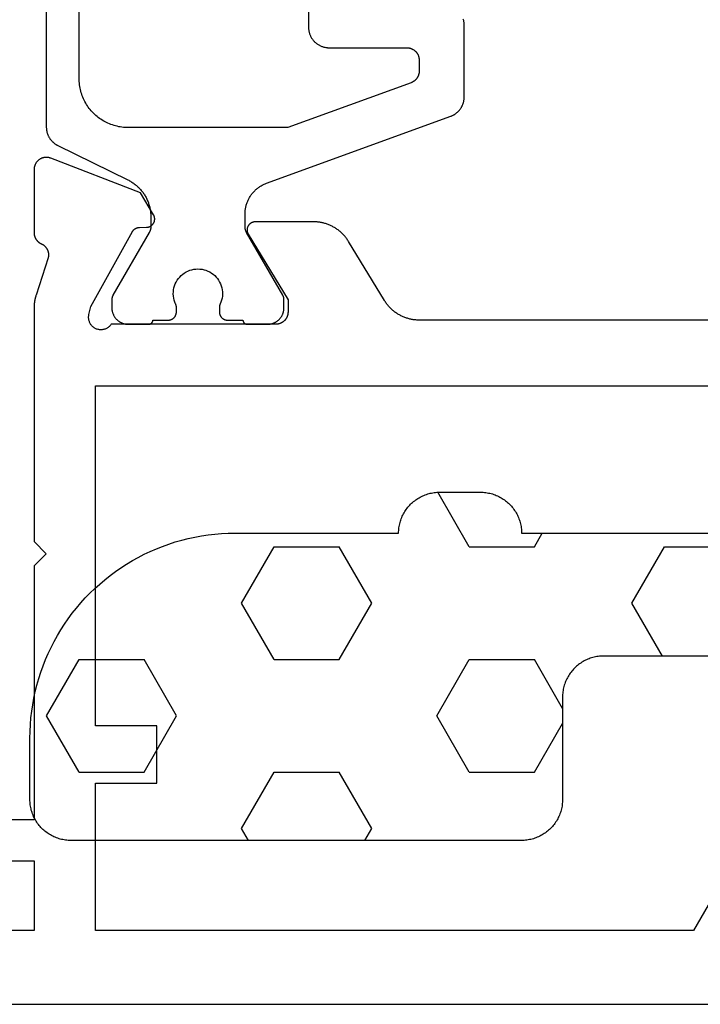
# Model space of a CAD drawing. Units: millimetres. Extents: x 0 to 3298, y -2421 to -50.
# Drawn here: x 1132 to 1149, y -2370 to -2346 of the extents above; entities that cross this region are included whole.
import ezdxf

# ---------------------------------------------------------------- set-up
doc = ezdxf.new("R2010")
doc.units = ezdxf.units.MM
doc.layers.add('CrossSectionsGums', color=1, linetype='Continuous')
doc.layers.add('CrossSectionsProfils', color=7, linetype='Continuous')

# ---------------------------------------------------------------- blocks, each defined once
blk = doc.blocks.new('18_21080_X', base_point=(0, 86.399))
at = {"layer": 'CrossSectionsProfils', "flags": 128}
for points in [[(36.407, 69.699), (44.493, 69.699), (44.514, 69.698), (44.535, 69.698), (44.557, 69.697), (44.578, 69.695), (44.599, 69.693), (44.62, 69.691), (44.642, 69.688), (44.663, 69.684), (44.684, 69.68), (44.704, 69.676), (44.725, 69.671), (44.746, 69.666), (44.767, 69.66), (44.787, 69.654), (44.807, 69.648), (44.828, 69.641), (44.848, 69.634), (44.867, 69.626), (44.887, 69.618), (44.907, 69.609), (44.926, 69.6), (44.945, 69.591), (44.964, 69.581), (44.983, 69.57), (45.001, 69.56), (45.02, 69.549), (45.038, 69.537), (45.055, 69.525), (45.073, 69.513), (45.09, 69.501), (45.107, 69.488), (45.124, 69.474), (45.14, 69.461), (45.156, 69.447), (45.172, 69.433), (45.188, 69.418), (45.203, 69.403), (45.218, 69.388), (45.232, 69.372), (45.246, 69.356), (45.26, 69.34), (45.274, 69.323), (45.287, 69.306), (45.3, 69.289), (45.312, 69.272), (45.324, 69.254), (45.336, 69.237), (45.347, 69.218), (45.347, 69.218), (46.223, 67.779), (46.234, 67.761), (46.246, 67.743), (46.258, 67.725), (46.27, 67.708), (46.283, 67.691), (46.296, 67.674), (46.309, 67.658), (46.323, 67.641), (46.338, 67.625), (46.352, 67.61), (46.367, 67.595), (46.382, 67.58), (46.398, 67.565), (46.413, 67.551), (46.43, 67.537), (46.446, 67.523), (46.463, 67.51), (46.48, 67.497), (46.497, 67.484), (46.514, 67.472), (46.532, 67.46), (46.55, 67.449), (46.568, 67.438), (46.587, 67.427), (46.606, 67.417), (46.625, 67.407), (46.644, 67.397), (46.663, 67.388), (46.683, 67.38), (46.702, 67.372), (46.722, 67.364), (46.742, 67.356), (46.762, 67.349), (46.783, 67.343), (46.803, 67.337), (46.824, 67.331), (46.844, 67.326), (46.865, 67.321), (46.886, 67.317), (46.907, 67.313), (46.928, 67.31), (46.949, 67.307), (46.97, 67.304), (46.992, 67.302), (47.013, 67.301), (47.034, 67.3), (47.056, 67.299), (47.077, 67.299), (47.077, 67.299), (48.5, 67.299), (48.509, 67.299), (48.518, 67.299), (48.526, 67.3), (48.535, 67.302), (48.544, 67.304), (48.552, 67.306), (48.561, 67.308), (48.569, 67.311), (48.577, 67.314), (48.585, 67.318), (48.593, 67.322), (48.601, 67.326), (48.609, 67.331), (48.616, 67.336), (48.623, 67.341), (48.63, 67.346), (48.636, 67.352), (48.643, 67.358), (48.649, 67.365), (48.654, 67.372), (48.66, 67.379), (48.665, 67.386), (48.67, 67.393), (48.674, 67.401), (48.678, 67.408), (48.682, 67.416), (48.686, 67.425), (48.689, 67.433), (48.692, 67.441), (48.694, 67.45), (48.696, 67.458), (48.697, 67.467), (48.699, 67.476), (48.699, 67.484), (48.7, 67.493), (48.7, 67.502), (48.7, 67.511), (48.699, 67.52), (48.698, 67.528), (48.696, 67.537), (48.694, 67.546), (48.692, 67.554), (48.689, 67.563), (48.686, 67.571), (48.683, 67.579), (48.679, 67.587), (48.675, 67.595), (48.671, 67.603), (48.671, 67.603), (47.7, 69.199), (47.7, 69.499), (47.7, 69.509), (47.701, 69.518), (47.701, 69.528), (47.703, 69.538), (47.704, 69.548), (47.706, 69.557), (47.708, 69.567), (47.71, 69.576), (47.713, 69.586), (47.716, 69.595), (47.719, 69.604), (47.723, 69.614), (47.727, 69.623), (47.731, 69.631), (47.735, 69.64), (47.74, 69.649), (47.745, 69.657), (47.751, 69.665), (47.756, 69.673), (47.762, 69.681), (47.768, 69.689), (47.774, 69.696), (47.781, 69.704), (47.788, 69.711), (47.795, 69.718), (47.802, 69.724), (47.81, 69.731), (47.817, 69.737), (47.825, 69.743), (47.833, 69.748), (47.842, 69.753), (47.85, 69.759), (47.859, 69.763), (47.867, 69.768), (47.876, 69.772), (47.885, 69.776), (47.894, 69.779), (47.904, 69.783), (47.913, 69.786), (47.922, 69.788), (47.932, 69.791), (47.941, 69.793), (47.951, 69.795), (47.961, 69.796), (47.971, 69.797), (47.98, 69.798), (47.99, 69.799), (48, 69.799), (48, 69.799), (52.017, 69.799), (52.027, 69.813), (52.038, 69.827), (52.05, 69.84), (52.062, 69.852), (52.075, 69.864), (52.089, 69.875), (52.103, 69.885), (52.118, 69.894), (52.134, 69.902), (52.15, 69.909), (52.166, 69.916), (52.183, 69.921), (52.2, 69.926), (52.217, 69.929), (52.234, 69.932), (52.252, 69.933), (52.269, 69.933), (52.287, 69.933), (52.304, 69.931), (52.321, 69.929), (52.338, 69.925), (52.355, 69.92), (52.372, 69.915), (52.388, 69.908), (52.404, 69.901), (52.419, 69.892), (52.434, 69.883), (52.448, 69.873), (52.462, 69.862), (52.475, 69.85), (52.487, 69.838), (52.499, 69.824), (52.51, 69.811), (52.52, 69.796), (52.529, 69.781), (52.537, 69.766), (52.544, 69.75), (52.55, 69.733), (52.556, 69.717), (52.56, 69.7), (52.563, 69.683), (52.566, 69.665), (52.567, 69.648), (52.567, 69.63), (52.567, 69.613), (52.565, 69.595), (52.562, 69.578), (52.559, 69.561), (52.559, 69.561), (52.51, 69.367), (51.497, 67.537), (51.495, 67.533), (51.493, 67.53), (51.491, 67.526), (51.488, 67.522), (51.486, 67.519), (51.483, 67.515), (51.481, 67.512), (51.478, 67.508), (51.475, 67.505), (51.472, 67.502), (51.469, 67.498), (51.466, 67.495), (51.463, 67.492), (51.46, 67.489), (51.457, 67.486), (51.454, 67.483), (51.45, 67.48), (51.447, 67.478), (51.444, 67.475), (51.44, 67.472), (51.437, 67.47), (51.433, 67.467), (51.429, 67.465), (51.426, 67.463), (51.422, 67.46), (51.418, 67.458), (51.414, 67.456), (51.41, 67.454), (51.406, 67.452), (51.402, 67.451), (51.398, 67.449), (51.394, 67.447), (51.39, 67.446), (51.386, 67.444), (51.382, 67.443), (51.378, 67.442), (51.373, 67.441), (51.369, 67.44), (51.365, 67.439), (51.361, 67.438), (51.356, 67.437), (51.352, 67.436), (51.348, 67.436), (51.343, 67.435), (51.339, 67.435), (51.335, 67.434), (51.33, 67.434), (51.326, 67.434), (51.326, 67.434), (51.151, 67.431), (51.142, 67.431), (51.134, 67.43), (51.125, 67.429), (51.116, 67.427), (51.108, 67.425), (51.099, 67.423), (51.091, 67.421), (51.083, 67.418), (51.075, 67.414), (51.067, 67.411), (51.059, 67.407), (51.052, 67.402), (51.044, 67.398), (51.037, 67.393), (51.03, 67.387), (51.023, 67.382), (51.017, 67.376), (51.011, 67.37), (51.005, 67.363), (50.999, 67.357), (50.994, 67.35), (50.989, 67.343), (50.984, 67.335), (50.98, 67.328), (50.976, 67.32), (50.972, 67.312), (50.969, 67.304), (50.965, 67.296), (50.963, 67.288), (50.961, 67.279), (50.959, 67.271), (50.957, 67.262), (50.956, 67.254), (50.955, 67.245), (50.955, 67.236), (50.955, 67.227), (50.955, 67.219), (50.956, 67.21), (50.957, 67.201), (50.958, 67.193), (50.96, 67.184), (50.962, 67.176), (50.965, 67.167), (50.968, 67.159), (50.971, 67.151), (50.975, 67.143), (50.979, 67.135), (50.983, 67.128), (50.983, 67.128), (51.305, 66.594), (53.491, 65.745), (53.503, 65.741), (53.514, 65.737), (53.526, 65.734), (53.538, 65.731), (53.55, 65.729), (53.562, 65.727), (53.574, 65.726), (53.586, 65.725), (53.598, 65.725), (53.61, 65.725), (53.622, 65.725), (53.634, 65.727), (53.646, 65.728), (53.658, 65.73), (53.67, 65.733), (53.682, 65.736), (53.694, 65.74), (53.705, 65.744), (53.716, 65.748), (53.727, 65.753), (53.738, 65.758), (53.749, 65.764), (53.759, 65.77), (53.769, 65.777), (53.779, 65.784), (53.789, 65.792), (53.798, 65.799), (53.807, 65.808), (53.816, 65.816), (53.824, 65.825), (53.832, 65.834), (53.839, 65.844), (53.846, 65.854), (53.853, 65.864), (53.859, 65.874), (53.865, 65.885), (53.871, 65.896), (53.876, 65.907), (53.88, 65.918), (53.884, 65.929), (53.888, 65.941), (53.891, 65.953), (53.894, 65.964), (53.896, 65.976), (53.898, 65.988), (53.899, 66), (53.9, 66.012), (53.9, 66.025), (53.9, 66.025), (53.9, 67.56), (53.9, 67.567), (53.9, 67.574), (53.899, 67.581), (53.899, 67.589), (53.898, 67.596), (53.897, 67.603), (53.896, 67.61), (53.895, 67.617), (53.893, 67.624), (53.891, 67.631), (53.89, 67.638), (53.888, 67.645), (53.886, 67.652), (53.883, 67.659), (53.881, 67.665), (53.878, 67.672), (53.876, 67.679), (53.873, 67.685), (53.87, 67.692), (53.866, 67.698), (53.863, 67.704), (53.859, 67.711), (53.856, 67.717), (53.852, 67.723), (53.848, 67.729), (53.844, 67.735), (53.84, 67.741), (53.835, 67.746), (53.831, 67.752), (53.826, 67.757), (53.821, 67.763), (53.816, 67.768), (53.811, 67.773), (53.806, 67.778), (53.801, 67.783), (53.795, 67.788), (53.79, 67.792), (53.784, 67.797), (53.779, 67.801), (53.773, 67.805), (53.767, 67.809), (53.761, 67.813), (53.755, 67.817), (53.748, 67.821), (53.742, 67.824), (53.736, 67.827), (53.729, 67.831), (53.723, 67.834), (53.723, 67.834), (53.715, 67.837), (53.707, 67.841), (53.7, 67.845), (53.692, 67.85), (53.685, 67.854), (53.677, 67.859), (53.67, 67.864), (53.663, 67.869), (53.656, 67.875), (53.65, 67.88), (53.643, 67.886), (53.637, 67.892), (53.631, 67.898), (53.625, 67.904), (53.619, 67.911), (53.613, 67.918), (53.608, 67.924), (53.603, 67.931), (53.598, 67.938), (53.593, 67.946), (53.588, 67.953), (53.584, 67.961), (53.58, 67.968), (53.576, 67.976), (53.572, 67.984), (53.569, 67.992), (53.566, 68), (53.563, 68.008), (53.56, 68.016), (53.557, 68.025), (53.555, 68.033), (53.553, 68.042), (53.551, 68.05), (53.55, 68.059), (53.548, 68.067), (53.547, 68.076), (53.547, 68.085), (53.546, 68.093), (53.546, 68.102), (53.546, 68.111), (53.546, 68.119), (53.546, 68.128), (53.547, 68.137), (53.548, 68.145), (53.549, 68.154), (53.551, 68.163), (53.553, 68.171), (53.555, 68.18), (53.555, 68.18), (53.851, 69.088), (53.853, 69.094), (53.855, 69.101), (53.857, 69.107), (53.859, 69.113), (53.86, 69.12), (53.862, 69.126), (53.864, 69.132), (53.866, 69.139), (53.867, 69.145), (53.869, 69.151), (53.871, 69.158), (53.872, 69.164), (53.874, 69.17), (53.875, 69.177), (53.877, 69.183), (53.878, 69.19), (53.879, 69.196), (53.881, 69.202), (53.882, 69.209), (53.883, 69.215), (53.884, 69.222), (53.885, 69.228), (53.887, 69.235), (53.888, 69.241), (53.889, 69.248), (53.89, 69.254), (53.891, 69.261), (53.891, 69.267), (53.892, 69.274), (53.893, 69.28), (53.894, 69.287), (53.894, 69.293), (53.895, 69.3), (53.896, 69.306), (53.896, 69.313), (53.897, 69.319), (53.897, 69.326), (53.898, 69.332), (53.898, 69.339), (53.899, 69.346), (53.899, 69.352), (53.899, 69.359), (53.899, 69.365), (53.9, 69.372), (53.9, 69.378), (53.9, 69.385), (53.9, 69.392), (53.9, 69.398), (53.9, 69.398), (53.9, 75.099), (53.6, 75.399), (53.9, 75.699), (53.9, 81.899), (55.4, 81.899)], [(55.4, 82.899), (53.9, 82.899), (53.9, 84.599), (70.4, 84.599)], [(79.4, 86.399), (36.5, 86.399)], [(35.202, 80.099), (37.8, 84.599), (52.4, 84.599), (52.4, 80.999), (50.9, 80.999), (50.9, 79.599), (52.4, 79.599), (52.4, 71.299), (28.5, 71.299)]]:
    blk.add_lwpolyline(points, dxfattribs=at)
at = {"layer": 'CrossSectionsProfils', "color": 1, "flags": 128}
for points in [[(53.6, 35.61), (53.6, 64.987), (53.6, 64.999), (53.599, 65.01), (53.599, 65.022), (53.598, 65.033), (53.597, 65.045), (53.595, 65.056), (53.593, 65.068), (53.591, 65.079), (53.589, 65.091), (53.587, 65.102), (53.584, 65.113), (53.581, 65.125), (53.577, 65.136), (53.574, 65.147), (53.57, 65.158), (53.566, 65.169), (53.562, 65.179), (53.557, 65.19), (53.552, 65.201), (53.547, 65.211), (53.542, 65.221), (53.536, 65.231), (53.53, 65.242), (53.524, 65.251), (53.518, 65.261), (53.512, 65.271), (53.505, 65.28), (53.498, 65.29), (53.491, 65.299), (53.483, 65.308), (53.476, 65.317), (53.468, 65.325), (53.46, 65.334), (53.452, 65.342), (53.444, 65.35), (53.435, 65.358), (53.426, 65.366), (53.418, 65.373), (53.408, 65.38), (53.399, 65.388), (53.39, 65.394), (53.38, 65.401), (53.371, 65.407), (53.361, 65.414), (53.351, 65.419), (53.341, 65.425), (53.33, 65.431), (53.32, 65.436), (53.32, 65.436), (51.61, 66.274), (51.589, 66.285), (51.569, 66.296), (51.548, 66.307), (51.528, 66.319), (51.509, 66.331), (51.489, 66.344), (51.47, 66.357), (51.452, 66.371), (51.433, 66.385), (51.415, 66.4), (51.397, 66.415), (51.38, 66.43), (51.363, 66.446), (51.346, 66.462), (51.33, 66.479), (51.314, 66.495), (51.298, 66.513), (51.283, 66.53), (51.268, 66.548), (51.254, 66.567), (51.24, 66.585), (51.227, 66.604), (51.214, 66.624), (51.201, 66.643), (51.189, 66.663), (51.178, 66.683), (51.167, 66.703), (51.156, 66.724), (51.146, 66.745), (51.136, 66.766), (51.127, 66.787), (51.118, 66.809), (51.11, 66.831), (51.102, 66.853), (51.095, 66.875), (51.089, 66.897), (51.082, 66.919), (51.077, 66.942), (51.072, 66.965), (51.067, 66.987), (51.063, 67.01), (51.06, 67.033), (51.057, 67.056), (51.054, 67.079), (51.052, 67.103), (51.051, 67.126), (51.05, 67.149), (51.05, 67.172), (51.05, 67.172), (51.05, 67.413), (51.05, 67.416), (51.05, 67.419), (51.05, 67.423), (51.05, 67.426), (51.05, 67.429), (51.051, 67.432), (51.051, 67.436), (51.051, 67.439), (51.051, 67.442), (51.052, 67.446), (51.052, 67.449), (51.053, 67.452), (51.053, 67.455), (51.053, 67.459), (51.054, 67.462), (51.055, 67.465), (51.055, 67.468), (51.056, 67.471), (51.056, 67.475), (51.057, 67.478), (51.058, 67.481), (51.059, 67.484), (51.059, 67.487), (51.06, 67.491), (51.061, 67.494), (51.062, 67.497), (51.063, 67.5), (51.064, 67.503), (51.065, 67.506), (51.066, 67.509), (51.067, 67.512), (51.068, 67.515), (51.069, 67.519), (51.07, 67.522), (51.072, 67.525), (51.073, 67.528), (51.074, 67.531), (51.075, 67.534), (51.077, 67.537), (51.078, 67.54), (51.08, 67.543), (51.081, 67.546), (51.082, 67.548), (51.084, 67.551), (51.085, 67.554), (51.087, 67.557), (51.089, 67.56), (51.09, 67.563), (51.09, 67.563), (51.973, 69.092), (51.974, 69.094), (51.975, 69.096), (51.976, 69.098), (51.977, 69.1), (51.978, 69.102), (51.979, 69.104), (51.98, 69.106), (51.981, 69.108), (51.982, 69.11), (51.983, 69.112), (51.984, 69.114), (51.985, 69.116), (51.986, 69.118), (51.986, 69.12), (51.987, 69.122), (51.988, 69.124), (51.989, 69.126), (51.989, 69.128), (51.99, 69.13), (51.991, 69.132), (51.991, 69.134), (51.992, 69.136), (51.993, 69.138), (51.993, 69.141), (51.994, 69.143), (51.994, 69.145), (51.995, 69.147), (51.995, 69.149), (51.996, 69.151), (51.996, 69.153), (51.997, 69.155), (51.997, 69.158), (51.997, 69.16), (51.998, 69.162), (51.998, 69.164), (51.998, 69.166), (51.999, 69.168), (51.999, 69.171), (51.999, 69.173), (51.999, 69.175), (51.999, 69.177), (52, 69.179), (52, 69.181), (52, 69.184), (52, 69.186), (52, 69.188), (52, 69.19), (52, 69.192), (52, 69.192), (52, 69.399), (52, 69.412), (51.999, 69.425), (51.998, 69.438), (51.997, 69.451), (51.995, 69.464), (51.992, 69.477), (51.99, 69.49), (51.986, 69.502), (51.983, 69.515), (51.979, 69.527), (51.974, 69.54), (51.97, 69.552), (51.964, 69.564), (51.959, 69.576), (51.953, 69.587), (51.946, 69.599), (51.94, 69.61), (51.933, 69.621), (51.925, 69.632), (51.917, 69.642), (51.909, 69.652), (51.901, 69.662), (51.892, 69.672), (51.883, 69.682), (51.873, 69.691), (51.864, 69.699), (51.854, 69.708), (51.844, 69.716), (51.833, 69.724), (51.822, 69.731), (51.811, 69.738), (51.8, 69.745), (51.789, 69.751), (51.777, 69.757), (51.765, 69.763), (51.753, 69.768), (51.741, 69.773), (51.729, 69.777), (51.716, 69.781), (51.704, 69.785), (51.691, 69.788), (51.678, 69.791), (51.665, 69.793), (51.652, 69.795), (51.639, 69.797), (51.626, 69.798), (51.613, 69.798), (51.6, 69.799), (51.6, 69.799), (51.1, 69.799), (51.097, 69.799), (51.093, 69.798), (51.09, 69.798), (51.087, 69.798), (51.084, 69.797), (51.08, 69.797), (51.077, 69.796), (51.074, 69.795), (51.071, 69.794), (51.068, 69.793), (51.065, 69.792), (51.062, 69.791), (51.059, 69.79), (51.056, 69.788), (51.053, 69.787), (51.05, 69.785), (51.047, 69.784), (51.044, 69.782), (51.042, 69.78), (51.039, 69.778), (51.037, 69.776), (51.034, 69.774), (51.032, 69.772), (51.029, 69.769), (51.027, 69.767), (51.025, 69.765), (51.023, 69.762), (51.021, 69.76), (51.019, 69.757), (51.017, 69.754), (51.015, 69.752), (51.013, 69.749), (51.012, 69.746), (51.01, 69.743), (51.009, 69.74), (51.008, 69.737), (51.006, 69.734), (51.005, 69.731), (51.004, 69.728), (51.003, 69.725), (51.003, 69.721), (51.002, 69.718), (51.001, 69.715), (51.001, 69.712), (51, 69.708), (51, 69.705), (51, 69.702), (51, 69.699), (51, 69.699), (50.625, 69.699), (50.618, 69.699), (50.612, 69.698), (50.605, 69.698), (50.599, 69.697), (50.592, 69.696), (50.586, 69.695), (50.58, 69.693), (50.573, 69.692), (50.567, 69.69), (50.561, 69.688), (50.555, 69.686), (50.548, 69.683), (50.542, 69.681), (50.537, 69.678), (50.531, 69.675), (50.525, 69.672), (50.519, 69.669), (50.514, 69.665), (50.509, 69.661), (50.503, 69.657), (50.498, 69.653), (50.493, 69.649), (50.488, 69.645), (50.484, 69.64), (50.479, 69.635), (50.475, 69.631), (50.47, 69.626), (50.466, 69.62), (50.462, 69.615), (50.459, 69.61), (50.455, 69.604), (50.452, 69.599), (50.449, 69.593), (50.446, 69.587), (50.443, 69.581), (50.44, 69.575), (50.438, 69.569), (50.436, 69.563), (50.434, 69.557), (50.432, 69.55), (50.43, 69.544), (50.429, 69.538), (50.428, 69.531), (50.427, 69.525), (50.426, 69.518), (50.425, 69.512), (50.425, 69.505), (50.425, 69.499), (50.425, 69.499), (50.425, 69.387), (50.425, 69.385), (50.425, 69.383), (50.425, 69.381), (50.425, 69.38), (50.425, 69.378), (50.425, 69.376), (50.425, 69.374), (50.426, 69.372), (50.426, 69.371), (50.426, 69.369), (50.426, 69.367), (50.426, 69.365), (50.426, 69.363), (50.427, 69.361), (50.427, 69.36), (50.427, 69.358), (50.427, 69.356), (50.428, 69.354), (50.428, 69.353), (50.428, 69.351), (50.429, 69.349), (50.429, 69.347), (50.429, 69.345), (50.43, 69.344), (50.43, 69.342), (50.431, 69.34), (50.431, 69.338), (50.431, 69.337), (50.432, 69.335), (50.432, 69.333), (50.433, 69.331), (50.433, 69.33), (50.434, 69.328), (50.434, 69.326), (50.435, 69.324), (50.436, 69.323), (50.436, 69.321), (50.437, 69.319), (50.437, 69.317), (50.438, 69.316), (50.439, 69.314), (50.439, 69.312), (50.44, 69.311), (50.441, 69.309), (50.442, 69.307), (50.442, 69.306), (50.443, 69.304), (50.444, 69.302), (50.444, 69.302), (50.463, 69.256), (50.478, 69.208), (50.49, 69.159), (50.497, 69.11), (50.5, 69.06), (50.499, 69.01), (50.493, 68.96), (50.484, 68.91), (50.47, 68.862), (50.453, 68.815), (50.431, 68.77), (50.406, 68.726), (50.377, 68.685), (50.345, 68.647), (50.31, 68.611), (50.272, 68.578), (50.232, 68.549), (50.189, 68.523), (50.144, 68.5), (50.097, 68.482), (50.049, 68.467), (50, 68.457), (49.95, 68.451), (49.9, 68.449), (49.85, 68.451), (49.8, 68.457), (49.751, 68.467), (49.703, 68.482), (49.656, 68.5), (49.611, 68.523), (49.568, 68.549), (49.528, 68.578), (49.49, 68.611), (49.455, 68.647), (49.423, 68.685), (49.394, 68.726), (49.369, 68.77), (49.347, 68.815), (49.33, 68.862), (49.316, 68.91), (49.307, 68.96), (49.301, 69.01), (49.3, 69.06), (49.303, 69.11), (49.31, 69.159), (49.322, 69.208), (49.337, 69.256), (49.356, 69.302), (49.356, 69.302), (49.357, 69.304), (49.358, 69.306), (49.358, 69.307), (49.359, 69.309), (49.36, 69.311), (49.361, 69.312), (49.361, 69.314), (49.362, 69.316), (49.363, 69.317), (49.363, 69.319), (49.364, 69.321), (49.364, 69.323), (49.365, 69.324), (49.366, 69.326), (49.366, 69.328), (49.367, 69.33), (49.367, 69.331), (49.368, 69.333), (49.368, 69.335), (49.369, 69.337), (49.369, 69.338), (49.369, 69.34), (49.37, 69.342), (49.37, 69.344), (49.371, 69.345), (49.371, 69.347), (49.371, 69.349), (49.372, 69.351), (49.372, 69.353), (49.372, 69.354), (49.373, 69.356), (49.373, 69.358), (49.373, 69.36), (49.373, 69.361), (49.374, 69.363), (49.374, 69.365), (49.374, 69.367), (49.374, 69.369), (49.374, 69.371), (49.374, 69.372), (49.375, 69.374), (49.375, 69.376), (49.375, 69.378), (49.375, 69.38), (49.375, 69.381), (49.375, 69.383), (49.375, 69.385), (49.375, 69.387), (49.375, 69.387), (49.375, 69.499), (49.375, 69.505), (49.375, 69.512), (49.374, 69.518), (49.373, 69.525), (49.372, 69.531), (49.371, 69.538), (49.37, 69.544), (49.368, 69.55), (49.366, 69.557), (49.364, 69.563), (49.362, 69.569), (49.36, 69.575), (49.357, 69.581), (49.354, 69.587), (49.351, 69.593), (49.348, 69.599), (49.345, 69.604), (49.341, 69.61), (49.338, 69.615), (49.334, 69.62), (49.33, 69.626), (49.325, 69.631), (49.321, 69.635), (49.316, 69.64), (49.312, 69.645), (49.307, 69.649), (49.302, 69.653), (49.297, 69.657), (49.291, 69.661), (49.286, 69.665), (49.281, 69.669), (49.275, 69.672), (49.269, 69.675), (49.263, 69.678), (49.258, 69.681), (49.252, 69.683), (49.245, 69.686), (49.239, 69.688), (49.233, 69.69), (49.227, 69.692), (49.22, 69.693), (49.214, 69.695), (49.208, 69.696), (49.201, 69.697), (49.195, 69.698), (49.188, 69.698), (49.182, 69.699), (49.175, 69.699), (49.175, 69.699), (48.8, 69.699), (48.8, 69.702), (48.8, 69.705), (48.8, 69.708), (48.799, 69.712), (48.799, 69.715), (48.798, 69.718), (48.797, 69.721), (48.797, 69.725), (48.796, 69.728), (48.795, 69.731), (48.794, 69.734), (48.792, 69.737), (48.791, 69.74), (48.79, 69.743), (48.788, 69.746), (48.787, 69.749), (48.785, 69.752), (48.783, 69.754), (48.781, 69.757), (48.779, 69.76), (48.777, 69.762), (48.775, 69.765), (48.773, 69.767), (48.771, 69.769), (48.768, 69.772), (48.766, 69.774), (48.763, 69.776), (48.761, 69.778), (48.758, 69.78), (48.756, 69.782), (48.753, 69.784), (48.75, 69.785), (48.747, 69.787), (48.744, 69.788), (48.741, 69.79), (48.738, 69.791), (48.735, 69.792), (48.732, 69.793), (48.729, 69.794), (48.726, 69.795), (48.723, 69.796), (48.72, 69.797), (48.716, 69.797), (48.713, 69.798), (48.71, 69.798), (48.707, 69.798), (48.703, 69.799), (48.7, 69.799), (48.7, 69.799), (48.2, 69.799), (48.187, 69.798), (48.174, 69.798), (48.161, 69.797), (48.148, 69.795), (48.135, 69.793), (48.122, 69.791), (48.109, 69.788), (48.096, 69.785), (48.084, 69.781), (48.071, 69.777), (48.059, 69.773), (48.047, 69.768), (48.035, 69.763), (48.023, 69.757), (48.011, 69.751), (48, 69.745), (47.989, 69.738), (47.978, 69.731), (47.967, 69.724), (47.956, 69.716), (47.946, 69.708), (47.936, 69.699), (47.927, 69.691), (47.917, 69.682), (47.908, 69.672), (47.899, 69.662), (47.891, 69.652), (47.883, 69.642), (47.875, 69.632), (47.867, 69.621), (47.86, 69.61), (47.854, 69.599), (47.847, 69.587), (47.841, 69.576), (47.836, 69.564), (47.83, 69.552), (47.826, 69.54), (47.821, 69.527), (47.817, 69.515), (47.814, 69.502), (47.81, 69.49), (47.808, 69.477), (47.805, 69.464), (47.803, 69.451), (47.802, 69.438), (47.801, 69.425), (47.8, 69.412), (47.8, 69.399), (47.8, 69.399), (47.8, 69.192), (47.8, 69.19), (47.8, 69.188), (47.8, 69.186), (47.8, 69.184), (47.8, 69.181), (47.8, 69.179), (47.801, 69.177), (47.801, 69.175), (47.801, 69.173), (47.801, 69.171), (47.801, 69.168), (47.802, 69.166), (47.802, 69.164), (47.802, 69.162), (47.803, 69.16), (47.803, 69.158), (47.803, 69.155), (47.804, 69.153), (47.804, 69.151), (47.805, 69.149), (47.805, 69.147), (47.806, 69.145), (47.806, 69.143), (47.807, 69.141), (47.807, 69.138), (47.808, 69.136), (47.809, 69.134), (47.809, 69.132), (47.81, 69.13), (47.811, 69.128), (47.811, 69.126), (47.812, 69.124), (47.813, 69.122), (47.814, 69.12), (47.814, 69.118), (47.815, 69.116), (47.816, 69.114), (47.817, 69.112), (47.818, 69.11), (47.819, 69.108), (47.82, 69.106), (47.821, 69.104), (47.822, 69.102), (47.823, 69.1), (47.824, 69.098), (47.825, 69.096), (47.826, 69.094), (47.827, 69.092), (47.827, 69.092), (48.71, 67.563), (48.711, 67.56), (48.713, 67.557), (48.715, 67.554), (48.716, 67.551), (48.718, 67.548), (48.719, 67.546), (48.72, 67.543), (48.722, 67.54), (48.723, 67.537), (48.725, 67.534), (48.726, 67.531), (48.727, 67.528), (48.728, 67.525), (48.73, 67.522), (48.731, 67.519), (48.732, 67.515), (48.733, 67.512), (48.734, 67.509), (48.735, 67.506), (48.736, 67.503), (48.737, 67.5), (48.738, 67.497), (48.739, 67.494), (48.74, 67.491), (48.741, 67.487), (48.741, 67.484), (48.742, 67.481), (48.743, 67.478), (48.744, 67.475), (48.744, 67.471), (48.745, 67.468), (48.745, 67.465), (48.746, 67.462), (48.747, 67.459), (48.747, 67.455), (48.747, 67.452), (48.748, 67.449), (48.748, 67.446), (48.749, 67.442), (48.749, 67.439), (48.749, 67.436), (48.749, 67.432), (48.75, 67.429), (48.75, 67.426), (48.75, 67.423), (48.75, 67.419), (48.75, 67.416), (48.75, 67.413), (48.75, 67.413), (48.75, 67.109), (48.75, 67.089), (48.749, 67.068), (48.748, 67.048), (48.746, 67.028), (48.744, 67.007), (48.741, 66.987), (48.737, 66.967), (48.733, 66.947), (48.729, 66.927), (48.724, 66.907), (48.719, 66.888), (48.713, 66.868), (48.707, 66.849), (48.7, 66.83), (48.692, 66.811), (48.685, 66.792), (48.676, 66.773), (48.667, 66.755), (48.658, 66.737), (48.649, 66.719), (48.638, 66.701), (48.628, 66.684), (48.617, 66.667), (48.605, 66.65), (48.593, 66.633), (48.581, 66.617), (48.568, 66.601), (48.555, 66.586), (48.542, 66.571), (48.528, 66.556), (48.514, 66.541), (48.499, 66.527), (48.484, 66.513), (48.469, 66.5), (48.453, 66.487), (48.437, 66.474), (48.421, 66.462), (48.404, 66.45), (48.387, 66.439), (48.37, 66.428), (48.353, 66.418), (48.335, 66.407), (48.317, 66.398), (48.299, 66.389), (48.28, 66.38), (48.262, 66.372), (48.243, 66.364), (48.224, 66.357), (48.224, 66.357), (43.729, 64.721), (43.717, 64.717), (43.705, 64.712), (43.694, 64.707), (43.682, 64.701), (43.671, 64.696), (43.66, 64.69), (43.648, 64.683), (43.638, 64.677), (43.627, 64.67), (43.616, 64.663), (43.606, 64.656), (43.596, 64.648), (43.586, 64.64), (43.576, 64.632), (43.566, 64.624), (43.557, 64.615), (43.548, 64.606), (43.539, 64.597), (43.53, 64.588), (43.522, 64.578), (43.513, 64.569), (43.506, 64.559), (43.498, 64.548), (43.49, 64.538), (43.483, 64.528), (43.476, 64.517), (43.47, 64.506), (43.463, 64.495), (43.457, 64.484), (43.452, 64.472), (43.446, 64.461), (43.441, 64.449), (43.436, 64.438), (43.431, 64.426), (43.427, 64.414), (43.423, 64.402), (43.419, 64.39), (43.416, 64.377), (43.413, 64.365), (43.41, 64.352), (43.408, 64.34), (43.406, 64.327), (43.404, 64.315), (43.403, 64.302), (43.401, 64.289), (43.401, 64.277), (43.4, 64.264), (43.4, 64.251), (43.4, 64.251), (43.4, 62.499), (43.4, 62.482), (43.401, 62.466), (43.402, 62.45), (43.404, 62.433), (43.407, 62.417), (43.41, 62.401), (43.413, 62.385), (43.417, 62.369), (43.422, 62.354)], [(47.2, 58.899), (47.2, 62.549), (47.2, 62.565), (47.199, 62.581), (47.198, 62.598), (47.196, 62.614), (47.193, 62.63), (47.19, 62.646), (47.187, 62.662), (47.183, 62.678), (47.178, 62.694), (47.173, 62.709), (47.168, 62.725), (47.162, 62.74), (47.155, 62.755), (47.148, 62.77), (47.141, 62.784), (47.133, 62.799), (47.125, 62.813), (47.116, 62.826), (47.106, 62.84), (47.097, 62.853), (47.087, 62.866), (47.076, 62.878), (47.065, 62.89), (47.054, 62.902), (47.042, 62.914), (47.03, 62.925), (47.017, 62.935), (47.004, 62.945), (46.991, 62.955), (46.978, 62.964), (46.964, 62.973), (46.95, 62.982), (46.936, 62.99), (46.921, 62.997), (46.906, 63.004), (46.891, 63.011), (46.876, 63.017), (46.861, 63.022), (46.845, 63.027), (46.829, 63.032), (46.814, 63.036), (46.798, 63.039), (46.781, 63.042), (46.765, 63.044), (46.749, 63.046), (46.733, 63.048), (46.716, 63.048), (46.7, 63.049), (46.7, 63.049), (44.8, 63.049), (44.79, 63.049), (44.78, 63.049), (44.771, 63.05), (44.761, 63.051), (44.751, 63.053), (44.741, 63.054), (44.732, 63.057), (44.722, 63.059), (44.713, 63.062), (44.704, 63.065), (44.694, 63.068), (44.685, 63.072), (44.676, 63.075), (44.667, 63.08), (44.659, 63.084), (44.65, 63.089), (44.642, 63.094), (44.633, 63.099), (44.625, 63.105), (44.617, 63.111), (44.61, 63.117), (44.602, 63.123), (44.595, 63.13), (44.588, 63.137), (44.581, 63.144), (44.574, 63.151), (44.568, 63.158), (44.562, 63.166), (44.556, 63.174), (44.551, 63.182), (44.545, 63.19), (44.54, 63.199), (44.535, 63.207), (44.531, 63.216), (44.527, 63.225), (44.523, 63.234), (44.519, 63.243), (44.516, 63.252), (44.513, 63.262), (44.51, 63.271), (44.508, 63.281), (44.506, 63.29), (44.504, 63.3), (44.503, 63.31), (44.501, 63.319), (44.501, 63.329), (44.5, 63.339), (44.5, 63.349), (44.5, 63.349), (44.5, 63.621), (44.5, 63.629), (44.5, 63.636), (44.501, 63.644), (44.502, 63.652), (44.502, 63.659), (44.503, 63.667), (44.505, 63.674), (44.506, 63.682), (44.508, 63.689), (44.51, 63.697), (44.512, 63.704), (44.514, 63.711), (44.516, 63.719), (44.519, 63.726), (44.522, 63.733), (44.525, 63.74), (44.528, 63.747), (44.531, 63.754), (44.534, 63.761), (44.538, 63.767), (44.542, 63.774), (44.546, 63.781), (44.55, 63.787), (44.554, 63.793), (44.559, 63.799), (44.563, 63.806), (44.568, 63.811), (44.573, 63.817), (44.578, 63.823), (44.583, 63.829), (44.589, 63.834), (44.594, 63.839), (44.6, 63.845), (44.605, 63.85), (44.611, 63.854), (44.617, 63.859), (44.623, 63.864), (44.63, 63.868), (44.636, 63.872), (44.643, 63.876), (44.649, 63.88), (44.656, 63.884), (44.662, 63.888), (44.669, 63.891), (44.676, 63.894), (44.683, 63.897), (44.69, 63.9), (44.697, 63.903), (44.697, 63.903), (47.708, 64.999), (51.6, 64.999), (51.639, 64.998), (51.678, 64.996), (51.718, 64.993), (51.757, 64.988), (51.795, 64.983), (51.834, 64.976), (51.872, 64.967), (51.911, 64.958), (51.948, 64.947), (51.986, 64.935), (52.023, 64.922), (52.059, 64.907), (52.095, 64.892), (52.131, 64.875), (52.166, 64.857), (52.2, 64.838), (52.234, 64.818), (52.267, 64.796), (52.299, 64.774), (52.331, 64.751), (52.361, 64.726), (52.391, 64.701), (52.42, 64.675), (52.449, 64.647), (52.476, 64.619), (52.502, 64.59), (52.528, 64.56), (52.552, 64.529), (52.575, 64.498), (52.598, 64.465), (52.619, 64.432), (52.639, 64.399), (52.658, 64.364), (52.676, 64.329), (52.693, 64.294), (52.709, 64.258), (52.723, 64.221), (52.736, 64.184), (52.748, 64.147), (52.759, 64.109), (52.769, 64.071), (52.777, 64.033), (52.784, 63.994), (52.79, 63.955), (52.794, 63.916), (52.797, 63.877), (52.799, 63.838), (52.8, 63.799), (52.8, 63.799), (52.8, 58.899)]]:
    blk.add_lwpolyline(points, dxfattribs=at)
blk = doc.blocks.new('240_1808_0', base_point=(4.535, -8.326))
at = {"layer": 'CrossSectionsGums', "color": 252, "true_color": 0x848484}
for p, q in [((5.499, -9.525), (6.874, -8.731)), ((6.874, -8.731), (8.249, -9.525)), ((5.499, -9.525), (5.499, -11.113)), ((8.249, -9.525), (8.249, -11.113)), ((5.499, -11.113), (6.874, -11.906)), ((6.874, -11.906), (8.249, -11.113)), ((3.835, -13.661), (4.124, -13.494)), ((4.124, -13.494), (5.499, -14.288)), ((8.249, -14.288), (9.624, -13.494)), ((9.624, -13.494), (10.999, -14.288)), ((5.499, -14.288), (5.499, -15.875)), ((8.249, -14.288), (8.249, -15.875)), ((10.999, -14.288), (10.999, -15.875)), ((4.124, -16.669), (5.499, -15.875)), ((8.249, -15.875), (9.624, -16.669)), ((9.624, -16.669), (10.999, -15.875)), ((3.835, -16.502), (4.124, -16.669)), ((5.499, -19.05), (6.874, -18.256)), ((6.874, -18.256), (8.249, -19.05)), ((10.999, -19.05), (12.334, -18.279)), ((5.499, -19.05), (5.499, -20.638)), ((8.249, -19.05), (8.249, -20.638)), ((10.999, -19.05), (10.999, -20.638)), ((5.499, -20.638), (6.692, -21.326)), ((7.057, -21.326), (8.249, -20.638)), ((10.999, -20.638), (11.335, -20.832)), ((8.335, -23.763), (9.624, -23.019)), ((9.624, -23.019), (10.999, -23.813)), ((10.999, -23.813), (10.999, -25.4))]:
    blk.add_line(p, q, dxfattribs=at)
at = {"layer": 'CrossSectionsGums', "color": 252, "true_color": 0x848484, "flags": 128}
blk.add_lwpolyline([(8.335, -29.626), (8.335, -22.326), (8.334, -22.293), (8.333, -22.26), (8.33, -22.228), (8.326, -22.195), (8.322, -22.163), (8.316, -22.131), (8.309, -22.099), (8.301, -22.067), (8.292, -22.036), (8.282, -22.004), (8.271, -21.974), (8.259, -21.943), (8.246, -21.913), (8.232, -21.884), (8.217, -21.854), (8.201, -21.826), (8.184, -21.798), (8.166, -21.77), (8.148, -21.743), (8.128, -21.717), (8.108, -21.691), (8.087, -21.667), (8.065, -21.642), (8.042, -21.619), (8.018, -21.596), (7.994, -21.574), (7.969, -21.553), (7.944, -21.533), (7.917, -21.513), (7.89, -21.494), (7.863, -21.477), (7.835, -21.46), (7.806, -21.444), (7.777, -21.429), (7.748, -21.415), (7.718, -21.402), (7.687, -21.39), (7.656, -21.379), (7.625, -21.369), (7.594, -21.36), (7.562, -21.352), (7.53, -21.345), (7.498, -21.339), (7.465, -21.334), (7.433, -21.331), (7.4, -21.328), (7.368, -21.326), (7.335, -21.326), (7.335, -21.326), (4.835, -21.326), (4.802, -21.325), (4.769, -21.324), (4.737, -21.321), (4.704, -21.317), (4.672, -21.313), (4.64, -21.307), (4.608, -21.3), (4.576, -21.292), (4.545, -21.283), (4.513, -21.273), (4.483, -21.262), (4.452, -21.25), (4.422, -21.237), (4.393, -21.223), (4.364, -21.208), (4.335, -21.192), (4.307, -21.175), (4.279, -21.157), (4.252, -21.139), (4.226, -21.119), (4.201, -21.099), (4.176, -21.078), (4.151, -21.056), (4.128, -21.033), (4.105, -21.009), (4.083, -20.985), (4.062, -20.96), (4.042, -20.935), (4.022, -20.908), (4.003, -20.881), (3.986, -20.854), (3.969, -20.826), (3.953, -20.797), (3.938, -20.768), (3.924, -20.739), (3.911, -20.709), (3.899, -20.678), (3.888, -20.647), (3.878, -20.616), (3.869, -20.585), (3.861, -20.553), (3.854, -20.521), (3.848, -20.489), (3.843, -20.456), (3.84, -20.424), (3.837, -20.391), (3.835, -20.359), (3.835, -20.326), (3.835, -20.326), (3.835, -9.326), (3.835, -9.293), (3.837, -9.26), (3.84, -9.228), (3.843, -9.195), (3.848, -9.163), (3.854, -9.131), (3.861, -9.099), (3.869, -9.067), (3.878, -9.036), (3.888, -9.004), (3.899, -8.974), (3.911, -8.943), (3.924, -8.913), (3.938, -8.884), (3.953, -8.854), (3.969, -8.826), (3.986, -8.798), (4.003, -8.77), (4.022, -8.743), (4.042, -8.717), (4.062, -8.691), (4.083, -8.667), (4.105, -8.642), (4.128, -8.619), (4.151, -8.596), (4.176, -8.574), (4.201, -8.553), (4.226, -8.533), (4.252, -8.513), (4.279, -8.494), (4.307, -8.477), (4.335, -8.46), (4.364, -8.444), (4.393, -8.429), (4.422, -8.415), (4.452, -8.402), (4.483, -8.39), (4.513, -8.379), (4.545, -8.369), (4.576, -8.36), (4.608, -8.352), (4.64, -8.345), (4.672, -8.339), (4.704, -8.334), (4.737, -8.331), (4.769, -8.328), (4.802, -8.326), (4.835, -8.326), (4.835, -8.326), (6.335, -8.326), (6.498, -8.329), (6.662, -8.337), (6.825, -8.35), (6.988, -8.369), (7.149, -8.393), (7.31, -8.422), (7.47, -8.456), (7.629, -8.496), (7.786, -8.541), (7.942, -8.591), (8.096, -8.646), (8.248, -8.706), (8.398, -8.772), (8.546, -8.842), (8.692, -8.916), (8.835, -8.996), (8.975, -9.08), (9.113, -9.169), (9.247, -9.262), (9.379, -9.359), (9.507, -9.461), (9.632, -9.567), (9.753, -9.677), (9.87, -9.79), (9.984, -9.908), (10.094, -10.029), (10.2, -10.154), (10.302, -10.282), (10.399, -10.413), (10.492, -10.548), (10.581, -10.686), (10.665, -10.826), (10.745, -10.969), (10.819, -11.114), (10.889, -11.262), (10.954, -11.412), (11.014, -11.565), (11.07, -11.719), (11.12, -11.874), (11.165, -12.032), (11.204, -12.19), (11.239, -12.35), (11.268, -12.511), (11.292, -12.673), (11.311, -12.836), (11.324, -12.999), (11.332, -13.162), (11.335, -13.326), (11.335, -13.326), (11.335, -17.326), (11.368, -17.326), (11.4, -17.328), (11.433, -17.331), (11.465, -17.334), (11.498, -17.339), (11.53, -17.345), (11.562, -17.352), (11.594, -17.36), (11.625, -17.369), (11.656, -17.379), (11.687, -17.39), (11.718, -17.402), (11.748, -17.415), (11.777, -17.429), (11.806, -17.444), (11.835, -17.46), (11.863, -17.477), (11.89, -17.494), (11.917, -17.513), (11.944, -17.533), (11.969, -17.553), (11.994, -17.574), (12.018, -17.596), (12.042, -17.619), (12.065, -17.642), (12.087, -17.667), (12.108, -17.691), (12.128, -17.717), (12.148, -17.743), (12.166, -17.77), (12.184, -17.798), (12.201, -17.826), (12.217, -17.854), (12.232, -17.884), (12.246, -17.913), (12.259, -17.943), (12.271, -17.974), (12.282, -18.004), (12.292, -18.036), (12.301, -18.067), (12.309, -18.099), (12.316, -18.131), (12.322, -18.163), (12.326, -18.195), (12.33, -18.228), (12.333, -18.26), (12.334, -18.293), (12.335, -18.326), (12.335, -18.326), (12.335, -19.326), (12.334, -19.359), (12.333, -19.391), (12.33, -19.424), (12.326, -19.456), (12.322, -19.489), (12.316, -19.521), (12.309, -19.553), (12.301, -19.585), (12.292, -19.616), (12.282, -19.647), (12.271, -19.678), (12.259, -19.709), (12.246, -19.739), (12.232, -19.768), (12.217, -19.797), (12.201, -19.826), (12.184, -19.854), (12.166, -19.881), (12.148, -19.908), (12.128, -19.935), (12.108, -19.96), (12.087, -19.985), (12.065, -20.009), (12.042, -20.033), (12.018, -20.056), (11.994, -20.078), (11.969, -20.099), (11.944, -20.119), (11.917, -20.139), (11.89, -20.157), (11.863, -20.175), (11.835, -20.192), (11.806, -20.208), (11.777, -20.223), (11.748, -20.237), (11.718, -20.25), (11.687, -20.262), (11.656, -20.273), (11.625, -20.283), (11.594, -20.292), (11.562, -20.3), (11.53, -20.307), (11.498, -20.313), (11.465, -20.317), (11.433, -20.321), (11.4, -20.324), (11.368, -20.325), (11.335, -20.326), (11.335, -20.326), (11.335, -26.826)], dxfattribs=at)
blk = doc.blocks.new('CS_1HORL1')
at = {"layer": 'CrossSectionsGums', "rotation": 89.99999999999999}
blk.add_blockref('240_1808_0', (1132.2, 4.7), dxfattribs=at)
at = {"layer": 'CrossSectionsProfils', "rotation": 180}
blk.add_blockref('18_21080_X', (1186.2, 0), dxfattribs=at)

msp = doc.modelspace()

# ---------------------------------------------------------------- block references
msp.add_blockref('CS_1HORL1', (0, -2370))
at = {"layer": 'CrossSectionsGums', "rotation": 89.99999999999999}
msp.add_blockref('240_1808_0', (1132.2, -2365.3), dxfattribs=at)
at = {"layer": 'CrossSectionsProfils', "rotation": 180}
msp.add_blockref('18_21080_X', (1186.2, -2370), dxfattribs=at)

doc.saveas('drawing.dxf')
